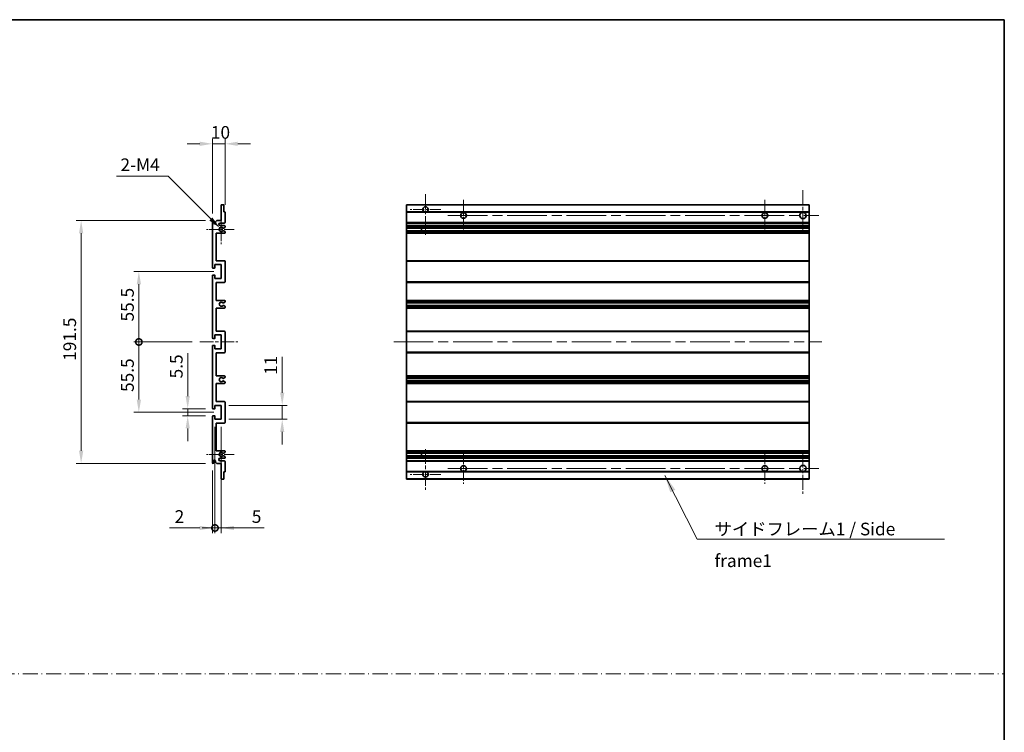
# Model space of a CAD drawing. Units: millimetres. Extents: x 0 to 13560, y 0 to 1686.
# Drawn here: x 7269 to 8046, y 562 to 1124 of the extents above; entities that cross this region are included whole.
import ezdxf

# ---------------------------------------------------------------- set-up
doc = ezdxf.new("R2010")
doc.units = ezdxf.units.MM
doc.header["$LTSCALE"] = 5.5
doc.linetypes.add('CHAIN', pattern=[0.3543, 0.2362, -0.0295, 0.0591, -0.0295])
doc.linetypes.add('DASH_DOT', pattern=[0.37, 0.24, -0.06, 0.01, -0.06])
doc.layers.get('Defpoints').update_dxf_attribs({"lineweight": 25})
for name, color, linetype, lineweight in [('Border (ISO)', 7, 'Continuous', 35), ('Center Mark (ISO)', 131, 'Continuous', 18), ('Centerline (ISO)', 131, 'Continuous', 18), ('Dimension (ISO)', 7, 'Continuous', 18), ('Dimension (ISO) @ 1', 7, 'Continuous', 18), ('Sketch Geometry (ISO)', 7, 'Continuous', 18), ('Symbol (ISO)', 7, 'Continuous', 18), ('Visible (ISO)', 7, 'Continuous', 35), ('Visible Narrow (ISO)', 7, 'Continuous', 25)]:
    doc.layers.add(name, color=color, linetype=linetype, lineweight=lineweight)
doc.styles.add('Note Text (TK)', font='txt')
doc.dimstyles.new('Default - Method 1b (TK)', dxfattribs={"dimscale": 5.5, "dimtxt": 2.5, "dimasz": 2.5, "dimexe": 1, "dimexo": 1.5, "dimgap": 1, "dimtad": 1, "dimtoh": 1, "dimrnd": 1e-08, "dimdsep": 46, "dimtxsty": 'Note Text (TK)', "dimcen": 0.09, "dimdle": 5, "dimclrd": 100, "dimclre": 100, "dimclrt": 7, "dimadec": 1, "dimazin": 1, "dimtfac": 1, "dimtmove": 0, "dimatfit": 3, "dimfxl": 1, "dimtolj": 1, "dimlwd": -1, "dimlwe": -1, "dimarcsym": 0})
doc.dimstyles.new('Default - Method 1b (TK)$7', dxfattribs={"dimscale": 5.5, "dimtxt": 2.5, "dimasz": 2.5, "dimexe": 1, "dimexo": 1.5, "dimgap": 1, "dimtad": 1, "dimtoh": 1, "dimrnd": 1e-08, "dimdsep": 46, "dimtxsty": 'Note Text (TK)', "dimcen": 0.09, "dimdle": 5, "dimclrd": 100, "dimclre": 100, "dimclrt": 7, "dimadec": 1, "dimazin": 1, "dimtfac": 1, "dimtmove": 0, "dimatfit": 3, "dimfxl": 1, "dimtolj": 1, "dimlwd": -1, "dimlwe": -1, "dimarcsym": 0})

# ---------------------------------------------------------------- blocks, each defined once
blk = doc.blocks.new('図面枠 tk図枠')
at = {"layer": 'Border (ISO)'}
for p, q in [((14.5, 289), (405.5, 289)), ((405.5, 289), (405.5, 8))]:
    blk.add_line(p, q, dxfattribs=at)
blk = doc.blocks.new('*D141')
at = {"layer": 'Defpoints', "color": 0}
for p in [(7431.38, 1026.1), (7431.38, 972.05), (7421.38, 965.1)]:
    blk.add_point(p, dxfattribs=at)
at = {"layer": 'Dimension (ISO)', "color": 100}
for p, q in [((7411.38, 1026.1), (7401.38, 1026.1)), ((7421.38, 971.1), (7421.38, 1030.1)), ((7421.38, 1026.1), (7431.38, 1026.1)), ((7431.38, 978.05), (7431.38, 1030.1)), ((7441.38, 1026.1), (7451.38, 1026.1))]:
    blk.add_line(p, q, dxfattribs=at)
for points in [[(7411.38, 1027.77), (7411.38, 1024.43), (7421.38, 1026.1)], [(7441.38, 1027.77), (7441.38, 1024.43), (7431.38, 1026.1)]]:
    blk.add_solid(points, dxfattribs=at)
at = {"layer": 'Dimension (ISO)', "color": 7, "insert": (7420.13, 1035.1), "char_height": 10, "attachment_point": 4, "style": 'Note Text (TK)'}
blk.add_mtext('\\A1;10', dxfattribs=at)
blk = doc.blocks.new('*D142')
at = {"layer": 'Defpoints', "color": 0}
for p in [(7401.88, 817.1), (7421.88, 817.1), (7421.88, 811.6)]:
    blk.add_point(p, dxfattribs=at)
at = {"layer": 'Dimension (ISO)', "color": 100}
for p, q in [((7401.88, 827.1), (7401.88, 861.12)), ((7415.88, 817.1), (7397.88, 817.1)), ((7401.88, 811.6), (7401.88, 817.1)), ((7415.88, 811.6), (7397.88, 811.6)), ((7401.88, 801.6), (7401.88, 791.6))]:
    blk.add_line(p, q, dxfattribs=at)
for points in [[(7400.21, 827.1), (7403.55, 827.1), (7401.88, 817.1)], [(7400.21, 801.6), (7403.55, 801.6), (7401.88, 811.6)]]:
    blk.add_solid(points, dxfattribs=at)
at = {"layer": 'Dimension (ISO)', "color": 7, "insert": (7392.88, 841.1), "char_height": 10, "attachment_point": 4, "rotation": 90, "style": 'Note Text (TK)'}
blk.add_mtext('\\A1;5.5', dxfattribs=at)
blk = doc.blocks.new('*D143')
at = {"layer": 'Defpoints', "color": 0}
for p in [(7317.88, 965.6), (7421.88, 965.6), (7421.88, 774.1)]:
    blk.add_point(p, dxfattribs=at)
at = {"layer": 'Dimension (ISO)', "color": 100}
for p, q in [((7415.88, 965.6), (7313.88, 965.6)), ((7317.88, 784.1), (7317.88, 955.6)), ((7415.88, 774.1), (7313.88, 774.1))]:
    blk.add_line(p, q, dxfattribs=at)
for points in [[(7316.21, 955.6), (7319.55, 955.6), (7317.88, 965.6)], [(7316.21, 784.1), (7319.55, 784.1), (7317.88, 774.1)]]:
    blk.add_solid(points, dxfattribs=at)
at = {"layer": 'Dimension (ISO)', "color": 7, "insert": (7308.88, 854.96), "char_height": 10, "attachment_point": 4, "rotation": 90, "style": 'Note Text (TK)'}
blk.add_mtext('\\A1;191.5', dxfattribs=at)
blk = doc.blocks.new('_DotSmall')
at = {"color": 0, "linetype": 'ByBlock', "const_width": 0.5}
blk.add_lwpolyline([(-0.0625, 0, 1), (0.0625, 0, 1)], format="xyb", close=True, dxfattribs=at)
blk = doc.blocks.new('*D144')
at = {"layer": 'Defpoints', "color": 0}
for p in [(7411.38, 869.85), (7363.38, 814.35), (7428.38, 814.35)]:
    blk.add_point(p, dxfattribs=at)
at = {"layer": 'Dimension (ISO)', "color": 100}
for p, q in [((7405.38, 869.85), (7359.38, 869.85)), ((7363.38, 869.85), (7363.38, 824.35)), ((7422.38, 814.35), (7359.38, 814.35))]:
    blk.add_line(p, q, dxfattribs=at)
blk.add_solid([(7361.71, 824.35), (7365.05, 824.35), (7363.38, 814.35)], dxfattribs=at)
at = {"layer": 'Dimension (ISO)', "color": 100, "xscale": 10, "yscale": 10, "zscale": 10, "rotation": 90}
blk.add_blockref('_DotSmall', (7363.38, 869.85), dxfattribs=at)
at = {"layer": 'Dimension (ISO)', "color": 7, "insert": (7354.38, 830.41), "char_height": 10, "attachment_point": 4, "rotation": 90, "style": 'Note Text (TK)'}
blk.add_mtext('\\A1;55.5', dxfattribs=at)
blk = doc.blocks.new('*D145')
at = {"layer": 'Defpoints', "color": 0}
for p in [(7428.38, 925.35), (7363.38, 869.85), (7411.38, 869.85)]:
    blk.add_point(p, dxfattribs=at)
at = {"layer": 'Dimension (ISO)', "color": 100}
for p, q in [((7422.38, 925.35), (7359.38, 925.35)), ((7363.38, 915.35), (7363.38, 869.85)), ((7405.38, 869.85), (7359.38, 869.85))]:
    blk.add_line(p, q, dxfattribs=at)
blk.add_solid([(7361.71, 915.35), (7365.05, 915.35), (7363.38, 925.35)], dxfattribs=at)
at = {"layer": 'Dimension (ISO)', "color": 100, "xscale": 10, "yscale": 10, "zscale": 10, "rotation": 270}
blk.add_blockref('_DotSmall', (7363.38, 869.85), dxfattribs=at)
at = {"layer": 'Dimension (ISO)', "color": 7, "insert": (7354.38, 885.99), "char_height": 10, "attachment_point": 4, "rotation": 90, "style": 'Note Text (TK)'}
blk.add_mtext('\\A1;55.5', dxfattribs=at)
blk = doc.blocks.new('*D146')
at = {"layer": 'Defpoints', "color": 0}
for p in [(7423.38, 808.85), (7421.38, 774.6), (7423.38, 723.16)]:
    blk.add_point(p, dxfattribs=at)
at = {"layer": 'Dimension (ISO)', "color": 100}
for p, q in [((7423.38, 802.85), (7423.38, 719.16)), ((7421.38, 768.6), (7421.38, 719.16)), ((7411.38, 723.16), (7387.58, 723.16)), ((7423.38, 723.16), (7421.38, 723.16)), ((7423.38, 723.16), (7443.38, 723.16))]:
    blk.add_line(p, q, dxfattribs=at)
blk.add_solid([(7411.38, 724.83), (7411.38, 721.49), (7421.38, 723.16)], dxfattribs=at)
at = {"layer": 'Dimension (ISO)', "color": 100, "xscale": 10, "yscale": 10, "zscale": 10, "rotation": 180}
blk.add_blockref('_DotSmall', (7423.38, 723.16), dxfattribs=at)
at = {"layer": 'Dimension (ISO)', "color": 7, "insert": (7391.58, 732.16), "char_height": 10, "attachment_point": 4, "style": 'Note Text (TK)'}
blk.add_mtext('\\A1;2', dxfattribs=at)
blk = doc.blocks.new('*D147')
at = {"layer": 'Defpoints', "color": 0}
for p in [(7423.38, 808.85), (7428.38, 808.85), (7428.38, 723.16)]:
    blk.add_point(p, dxfattribs=at)
at = {"layer": 'Dimension (ISO)', "color": 100}
for p, q in [((7423.38, 802.85), (7423.38, 719.16)), ((7428.38, 802.85), (7428.38, 719.16)), ((7423.38, 723.16), (7413.38, 723.16)), ((7423.38, 723.16), (7428.38, 723.16)), ((7438.38, 723.16), (7462.18, 723.16))]:
    blk.add_line(p, q, dxfattribs=at)
blk.add_solid([(7438.38, 724.83), (7438.38, 721.49), (7428.38, 723.16)], dxfattribs=at)
at = {"layer": 'Dimension (ISO)', "color": 100, "xscale": 10, "yscale": 10, "zscale": 10}
blk.add_blockref('_DotSmall', (7423.38, 723.16), dxfattribs=at)
at = {"layer": 'Dimension (ISO)', "color": 7, "insert": (7452.38, 732.16), "char_height": 10, "attachment_point": 4, "style": 'Note Text (TK)'}
blk.add_mtext('\\A1;5', dxfattribs=at)
blk = doc.blocks.new('*D148')
at = {"layer": 'Defpoints', "color": 0}
for p in [(7428.38, 819.85), (7476.38, 819.85), (7428.38, 808.85)]:
    blk.add_point(p, dxfattribs=at)
at = {"layer": 'Dimension (ISO)', "color": 100}
for p, q in [((7476.38, 829.85), (7476.38, 858.14)), ((7434.38, 819.85), (7480.38, 819.85)), ((7476.38, 808.85), (7476.38, 819.85)), ((7434.38, 808.85), (7480.38, 808.85)), ((7476.38, 798.85), (7476.38, 788.85))]:
    blk.add_line(p, q, dxfattribs=at)
for points in [[(7474.71, 829.85), (7478.05, 829.85), (7476.38, 819.85)], [(7474.71, 798.85), (7478.05, 798.85), (7476.38, 808.85)]]:
    blk.add_solid(points, dxfattribs=at)
at = {"layer": 'Dimension (ISO)', "color": 7, "insert": (7467.38, 843.85), "char_height": 10, "attachment_point": 4, "rotation": 90, "style": 'Note Text (TK)'}
blk.add_mtext('\\A1;11', dxfattribs=at)
blk = doc.blocks.new('*D149')
at = {"layer": 'Defpoints', "color": 0}
for p in [(7427.23, 959.75), (7428.38, 958.6)]:
    blk.add_point(p, dxfattribs=at)
at = {"layer": 'Dimension (ISO)', "color": 100}
for p, q in [((7345.8, 1000.59), (7386.39, 1000.59)), ((7386.39, 1000.59), (7420.16, 966.82))]:
    blk.add_line(p, q, dxfattribs=at)
blk.add_solid([(7421.34, 968), (7418.98, 965.64), (7427.23, 959.75)], dxfattribs=at)
at = {"layer": 'Dimension (ISO)', "color": 7, "insert": (7345.8, 1009.59), "char_height": 10, "attachment_point": 4, "style": 'Note Text (TK)'}
blk.add_mtext('\\A1; \\fＭＳ Ｐゴシック|b0|i0;\\H10.0000;2-M4', dxfattribs=at)

msp = doc.modelspace()

# ---------------------------------------------------------------- linework, layer by layer
at = {"layer": 'Center Mark (ISO)', "linetype": 'CHAIN', "ltscale": 8.917339}
for p, q in [((7589.272, 986.4512), (7589.272, 954.3512)), ((7589.272, 785.3512), (7589.272, 753.2512))]:
    msp.add_line(p, q, dxfattribs=at)
at = {"layer": 'Center Mark (ISO)', "linetype": 'CHAIN', "ltscale": 9.028461}
for p, q in [((7886.772, 989.6012), (7886.772, 957.1012)), ((7886.772, 782.6012), (7886.772, 750.1012))]:
    msp.add_line(p, q, dxfattribs=at)
at = {"layer": 'Center Mark (ISO)', "linetype": 'CHAIN', "ltscale": 6.806046}
for p, q in [((7619.272, 981.8512), (7619.272, 957.3512)), ((7856.772, 981.8512), (7856.772, 957.3512)), ((7619.272, 782.3512), (7619.272, 757.8512)), ((7856.772, 782.3512), (7856.772, 757.8512))]:
    msp.add_line(p, q, dxfattribs=at)
at = {"layer": 'Center Mark (ISO)', "linetype": 'CHAIN', "ltscale": 6.456571}
for p, q in [((7428.3796, 970.2222), (7428.3796, 946.9802)), ((7428.3796, 792.7222), (7428.3796, 769.4802))]:
    msp.add_line(p, q, dxfattribs=at)
at = {"layer": 'Center Mark (ISO)', "linetype": 'CHAIN', "ltscale": 6.722705}
for p, q in [((7601.372, 974.3512), (7577.172, 974.3512)), ((7601.372, 765.3512), (7577.172, 765.3512))]:
    msp.add_line(p, q, dxfattribs=at)
at = {"layer": 'Center Mark (ISO)', "linetype": 'CHAIN', "ltscale": 6.006254}
for p, q in [((7438.3796, 958.6012), (7416.7586, 958.6012)), ((7438.3796, 781.1012), (7416.7586, 781.1012))]:
    msp.add_line(p, q, dxfattribs=at)
at = {"layer": 'Centerline (ISO)', "linetype": 'CHAIN', "ltscale": 23.990969}
for p, q in [((7607.022, 969.6012), (7899.272, 969.6012)), ((7564.272, 869.8512), (7901.772, 869.8512)), ((7607.022, 770.1012), (7899.272, 770.1012))]:
    msp.add_line(p, q, dxfattribs=at)
at = {"layer": 'Centerline (ISO)', "linetype": 'CHAIN', "ltscale": 8.333956}
msp.add_line((7411.3796, 869.8512), (7441.3796, 869.8512), dxfattribs=at)
at = {"layer": 'Sketch Geometry (ISO)', "color": 4, "linetype": 'DASH_DOT', "lineweight": 18, "ltscale": 9.032109}
msp.add_line((6481.5001, 608.2096), (8045.5001, 608.2096), dxfattribs=at)
at = {"layer": 'Visible (ISO)'}
for p, q in [((7428.6796, 978.1012), (7430.0796, 978.1012)), ((7574.272, 977.8012), (7574.272, 978.1012)), ((7891.772, 978.1012), (7574.272, 978.1012)), ((7891.772, 978.1012), (7891.772, 977.8012)), ((7428.3796, 965.6012), (7428.3796, 977.8012)), ((7430.3796, 977.8012), (7430.3796, 972.3512)), ((7430.3796, 972.3512), (7431.0796, 972.3512)), ((7431.3796, 972.0512), (7431.3796, 964.1012)), ((7574.272, 977.8012), (7574.272, 972.3512)), ((7574.272, 972.0512), (7574.272, 972.3512)), ((7588.6317, 972.3512), (7574.272, 972.3512)), ((7574.272, 972.0512), (7574.272, 964.1012)), ((7891.772, 972.3512), (7589.9123, 972.3512)), ((7891.772, 972.3512), (7891.772, 977.8012)), ((7891.772, 972.3512), (7891.772, 972.0512)), ((7891.772, 964.1012), (7891.772, 972.0512)), ((7421.3796, 928.6012), (7421.3796, 965.1012)), ((7422.3796, 965.1012), (7422.3796, 963.7012)), ((7423.7296, 964.6012), (7424.7296, 965.6012)), ((7423.7296, 963.7012), (7423.7296, 964.6012)), ((7424.7296, 965.6012), (7428.3796, 965.6012)), ((7430.8796, 963.6012), (7427.3796, 963.6012)), ((7574.272, 963.6012), (7574.272, 964.1012)), ((7574.272, 963.6012), (7574.272, 961.6012)), ((7891.772, 963.6012), (7574.272, 963.6012)), ((7891.772, 964.1012), (7891.772, 963.6012)), ((7891.772, 961.6012), (7891.772, 963.6012)), ((7424.3796, 955.6012), (7424.3796, 933.8512)), ((7430.8796, 955.6012), (7424.3796, 955.6012)), ((7427.3796, 961.6012), (7430.8796, 961.6012)), ((7429.9777, 959.6012), (7429.8493, 959.6012)), ((7429.8493, 957.6012), (7429.9777, 957.6012)), ((7431.1296, 960.1889), (7430.2277, 959.6682)), ((7430.2277, 957.5342), (7431.1296, 957.0135)), ((7431.3796, 961.1012), (7431.3796, 960.6219)), ((7431.3796, 956.5805), (7431.3796, 956.1012)), ((7574.272, 961.1012), (7574.272, 961.6012)), ((7891.772, 961.6012), (7574.272, 961.6012)), ((7574.272, 961.1012), (7574.272, 960.6219)), ((7574.272, 960.1889), (7574.272, 960.6219)), ((7574.272, 960.1889), (7574.272, 959.6682)), ((7574.272, 959.6012), (7574.272, 959.6682)), ((7891.772, 959.6012), (7574.272, 959.6012)), ((7574.272, 957.6012), (7574.272, 959.6012)), ((7574.272, 957.5342), (7574.272, 957.6012)), ((7891.772, 957.6012), (7574.272, 957.6012)), ((7574.272, 957.5342), (7574.272, 957.0135)), ((7574.272, 956.5805), (7574.272, 957.0135)), ((7574.272, 956.5805), (7574.272, 956.1012)), ((7574.272, 955.6012), (7574.272, 956.1012)), ((7574.272, 955.6012), (7574.272, 933.8512)), ((7891.772, 955.6012), (7574.272, 955.6012)), ((7586.072, 959.6012), (7586.072, 957.6012)), ((7586.0846, 959.6012), (7586.0846, 957.6012)), ((7891.772, 961.6012), (7891.772, 961.1012)), ((7891.772, 960.6219), (7891.772, 961.1012)), ((7891.772, 960.6219), (7891.772, 960.1889)), ((7891.772, 959.6682), (7891.772, 960.1889)), ((7891.772, 959.6682), (7891.772, 959.6012)), ((7891.772, 957.6012), (7891.772, 959.6012)), ((7891.772, 957.6012), (7891.772, 957.5342)), ((7891.772, 957.0135), (7891.772, 957.5342)), ((7891.772, 957.0135), (7891.772, 956.5805)), ((7891.772, 956.1012), (7891.772, 956.5805)), ((7891.772, 956.1012), (7891.772, 955.6012)), ((7891.772, 933.8512), (7891.772, 955.6012)), ((7424.3796, 933.8512), (7430.8796, 933.8512)), ((7431.3796, 933.3512), (7431.3796, 917.3512)), ((7574.272, 933.3512), (7574.272, 933.8512)), ((7891.772, 933.8512), (7574.272, 933.8512)), ((7574.272, 933.3512), (7574.272, 917.3512)), ((7891.772, 933.8512), (7891.772, 933.3512)), ((7891.772, 917.3512), (7891.772, 933.3512)), ((7423.0796, 928.1012), (7421.8796, 928.1012)), ((7423.3796, 930.8512), (7423.3796, 928.4012)), ((7428.3796, 930.8512), (7423.3796, 930.8512)), ((7428.3796, 919.8512), (7428.3796, 930.8512)), ((7421.3796, 873.1012), (7421.3796, 922.1012)), ((7421.8796, 922.6012), (7423.0796, 922.6012)), ((7423.3796, 922.3012), (7423.3796, 919.8512)), ((7423.3796, 919.8512), (7428.3796, 919.8512)), ((7424.3796, 916.8512), (7424.3796, 902.6012)), ((7430.8796, 916.8512), (7424.3796, 916.8512)), ((7574.272, 916.8512), (7574.272, 917.3512)), ((7574.272, 916.8512), (7574.272, 902.6012)), ((7891.772, 916.8512), (7574.272, 916.8512)), ((7891.772, 917.3512), (7891.772, 916.8512)), ((7891.772, 902.6012), (7891.772, 916.8512)), ((7424.3796, 902.6012), (7430.8796, 902.6012)), ((7429.9777, 900.6012), (7429.8493, 900.6012)), ((7431.1296, 901.1889), (7430.2277, 900.6682)), ((7431.3796, 902.1012), (7431.3796, 901.6219)), ((7574.272, 902.1012), (7574.272, 902.6012)), ((7891.772, 902.6012), (7574.272, 902.6012)), ((7574.272, 902.1012), (7574.272, 901.6219)), ((7574.272, 901.1889), (7574.272, 901.6219)), ((7574.272, 901.1889), (7574.272, 900.6682)), ((7574.272, 900.6012), (7574.272, 900.6682)), ((7574.272, 900.6012), (7574.272, 898.6012)), ((7891.772, 900.6012), (7574.272, 900.6012)), ((7891.772, 902.6012), (7891.772, 902.1012)), ((7891.772, 901.6219), (7891.772, 902.1012)), ((7891.772, 901.6219), (7891.772, 901.1889)), ((7891.772, 900.6682), (7891.772, 901.1889)), ((7891.772, 900.6682), (7891.772, 900.6012)), ((7891.772, 898.6012), (7891.772, 900.6012)), ((7424.3796, 896.6012), (7424.3796, 878.3512)), ((7430.8796, 896.6012), (7424.3796, 896.6012)), ((7429.8493, 898.6012), (7429.9777, 898.6012)), ((7430.2277, 898.5342), (7431.1296, 898.0135)), ((7431.3796, 897.5805), (7431.3796, 897.1012)), ((7574.272, 898.5342), (7574.272, 898.6012)), ((7891.772, 898.6012), (7574.272, 898.6012)), ((7574.272, 898.5342), (7574.272, 898.0135)), ((7574.272, 897.5805), (7574.272, 898.0135)), ((7574.272, 897.5805), (7574.272, 897.1012)), ((7574.272, 896.6012), (7574.272, 897.1012)), ((7574.272, 896.6012), (7574.272, 878.3512)), ((7891.772, 896.6012), (7574.272, 896.6012)), ((7891.772, 898.6012), (7891.772, 898.5342)), ((7891.772, 898.0135), (7891.772, 898.5342)), ((7891.772, 898.0135), (7891.772, 897.5805)), ((7891.772, 897.1012), (7891.772, 897.5805)), ((7891.772, 897.1012), (7891.772, 896.6012)), ((7891.772, 878.3512), (7891.772, 896.6012)), ((7424.3796, 878.3512), (7430.8796, 878.3512)), ((7431.3796, 877.8512), (7431.3796, 861.8512)), ((7574.272, 877.8512), (7574.272, 878.3512)), ((7891.772, 878.3512), (7574.272, 878.3512)), ((7574.272, 877.8512), (7574.272, 861.8512)), ((7891.772, 878.3512), (7891.772, 877.8512)), ((7891.772, 861.8512), (7891.772, 877.8512)), ((7423.0796, 872.6012), (7421.8796, 872.6012)), ((7423.3796, 875.3512), (7423.3796, 872.9012)), ((7428.3796, 875.3512), (7423.3796, 875.3512)), ((7428.3796, 864.3512), (7428.3796, 875.3512)), ((7421.3796, 817.6012), (7421.3796, 866.6012)), ((7421.8796, 867.1012), (7423.0796, 867.1012)), ((7423.3796, 866.8012), (7423.3796, 864.3512)), ((7423.3796, 864.3512), (7428.3796, 864.3512)), ((7574.272, 861.3512), (7574.272, 861.8512)), ((7891.772, 861.8512), (7891.772, 861.3512)), ((7424.3796, 861.3512), (7424.3796, 843.1012)), ((7430.8796, 861.3512), (7424.3796, 861.3512)), ((7574.272, 861.3512), (7574.272, 843.1012)), ((7891.772, 861.3512), (7574.272, 861.3512)), ((7891.772, 843.1012), (7891.772, 861.3512)), ((7424.3796, 843.1012), (7430.8796, 843.1012)), ((7429.9777, 841.1012), (7429.8493, 841.1012)), ((7429.8493, 839.1012), (7429.9777, 839.1012)), ((7431.1296, 841.6889), (7430.2277, 841.1682)), ((7430.2277, 839.0342), (7431.1296, 838.5135)), ((7431.3796, 842.6012), (7431.3796, 842.1219)), ((7574.272, 842.6012), (7574.272, 843.1012)), ((7891.772, 843.1012), (7574.272, 843.1012)), ((7574.272, 842.6012), (7574.272, 842.1219)), ((7574.272, 841.6889), (7574.272, 842.1219)), ((7574.272, 841.6889), (7574.272, 841.1682)), ((7574.272, 841.1012), (7574.272, 841.1682)), ((7574.272, 841.1012), (7574.272, 839.1012)), ((7891.772, 841.1012), (7574.272, 841.1012)), ((7574.272, 839.0342), (7574.272, 839.1012)), ((7891.772, 839.1012), (7574.272, 839.1012)), ((7574.272, 839.0342), (7574.272, 838.5135)), ((7574.272, 838.0805), (7574.272, 838.5135)), ((7891.772, 843.1012), (7891.772, 842.6012)), ((7891.772, 842.1219), (7891.772, 842.6012)), ((7891.772, 842.1219), (7891.772, 841.6889)), ((7891.772, 841.1682), (7891.772, 841.6889)), ((7891.772, 841.1682), (7891.772, 841.1012)), ((7891.772, 839.1012), (7891.772, 841.1012)), ((7891.772, 839.1012), (7891.772, 839.0342)), ((7891.772, 838.5135), (7891.772, 839.0342)), ((7891.772, 838.5135), (7891.772, 838.0805)), ((7424.3796, 837.1012), (7424.3796, 822.8512)), ((7430.8796, 837.1012), (7424.3796, 837.1012)), ((7431.3796, 838.0805), (7431.3796, 837.6012)), ((7574.272, 838.0805), (7574.272, 837.6012)), ((7574.272, 837.1012), (7574.272, 837.6012)), ((7574.272, 837.1012), (7574.272, 822.8512)), ((7891.772, 837.1012), (7574.272, 837.1012)), ((7891.772, 837.6012), (7891.772, 838.0805)), ((7891.772, 837.6012), (7891.772, 837.1012)), ((7891.772, 822.8512), (7891.772, 837.1012)), ((7424.3796, 822.8512), (7430.8796, 822.8512)), ((7574.272, 822.3512), (7574.272, 822.8512)), ((7891.772, 822.8512), (7574.272, 822.8512)), ((7891.772, 822.8512), (7891.772, 822.3512)), ((7423.0796, 817.1012), (7421.8796, 817.1012)), ((7423.3796, 819.8512), (7423.3796, 817.4012)), ((7428.3796, 819.8512), (7423.3796, 819.8512)), ((7428.3796, 808.8512), (7428.3796, 819.8512)), ((7431.3796, 822.3512), (7431.3796, 806.3512)), ((7574.272, 822.3512), (7574.272, 806.3512)), ((7891.772, 806.3512), (7891.772, 822.3512)), ((7421.3796, 774.6012), (7421.3796, 811.1012)), ((7421.8796, 811.6012), (7423.0796, 811.6012)), ((7423.3796, 811.3012), (7423.3796, 808.8512)), ((7423.3796, 808.8512), (7428.3796, 808.8512)), ((7424.3796, 805.8512), (7424.3796, 784.1012)), ((7430.8796, 805.8512), (7424.3796, 805.8512)), ((7574.272, 805.8512), (7574.272, 806.3512)), ((7574.272, 805.8512), (7574.272, 784.1012)), ((7891.772, 805.8512), (7574.272, 805.8512)), ((7891.772, 806.3512), (7891.772, 805.8512)), ((7891.772, 784.1012), (7891.772, 805.8512)), ((7424.3796, 784.1012), (7430.8796, 784.1012)), ((7574.272, 783.6012), (7574.272, 784.1012)), ((7891.772, 784.1012), (7574.272, 784.1012)), ((7891.772, 784.1012), (7891.772, 783.6012)), ((7430.8796, 778.1012), (7427.3796, 778.1012)), ((7427.3796, 776.1012), (7430.8796, 776.1012)), ((7429.9777, 782.1012), (7429.8493, 782.1012)), ((7429.8493, 780.1012), (7429.9777, 780.1012)), ((7431.1296, 782.6889), (7430.2277, 782.1682)), ((7430.2277, 780.0342), (7431.1296, 779.5135)), ((7431.3796, 783.6012), (7431.3796, 783.1219)), ((7431.3796, 779.0805), (7431.3796, 778.6012)), ((7574.272, 783.6012), (7574.272, 783.1219)), ((7574.272, 782.6889), (7574.272, 783.1219)), ((7574.272, 782.6889), (7574.272, 782.1682)), ((7574.272, 782.1012), (7574.272, 782.1682)), ((7574.272, 780.1012), (7574.272, 782.1012)), ((7891.772, 782.1012), (7574.272, 782.1012)), ((7574.272, 780.0342), (7574.272, 780.1012)), ((7891.772, 780.1012), (7574.272, 780.1012)), ((7574.272, 780.0342), (7574.272, 779.5135)), ((7574.272, 779.0805), (7574.272, 779.5135)), ((7574.272, 779.0805), (7574.272, 778.6012)), ((7574.272, 778.1012), (7574.272, 778.6012)), ((7574.272, 778.1012), (7574.272, 776.1012)), ((7891.772, 778.1012), (7574.272, 778.1012)), ((7574.272, 775.6012), (7574.272, 776.1012)), ((7891.772, 776.1012), (7574.272, 776.1012)), ((7586.072, 782.1012), (7586.072, 780.1012)), ((7586.0846, 782.1012), (7586.0846, 780.1012)), ((7891.772, 783.1219), (7891.772, 783.6012)), ((7891.772, 783.1219), (7891.772, 782.6889)), ((7891.772, 782.1682), (7891.772, 782.6889)), ((7891.772, 782.1682), (7891.772, 782.1012)), ((7891.772, 780.1012), (7891.772, 782.1012)), ((7891.772, 780.1012), (7891.772, 780.0342)), ((7891.772, 779.5135), (7891.772, 780.0342)), ((7891.772, 779.5135), (7891.772, 779.0805)), ((7891.772, 778.6012), (7891.772, 779.0805)), ((7891.772, 778.6012), (7891.772, 778.1012)), ((7891.772, 776.1012), (7891.772, 778.1012)), ((7891.772, 776.1012), (7891.772, 775.6012)), ((7422.3796, 776.0012), (7422.3796, 774.6012)), ((7423.7296, 775.1012), (7423.7296, 776.0012)), ((7424.7296, 774.1012), (7423.7296, 775.1012)), ((7428.3796, 774.1012), (7424.7296, 774.1012)), ((7428.3796, 761.9012), (7428.3796, 774.1012)), ((7431.3796, 775.6012), (7431.3796, 767.6512)), ((7574.272, 775.6012), (7574.272, 767.6512)), ((7891.772, 767.6512), (7891.772, 775.6012)), ((7430.0796, 761.6012), (7428.6796, 761.6012)), ((7430.3796, 767.3512), (7430.3796, 761.9012)), ((7431.0796, 767.3512), (7430.3796, 767.3512)), ((7574.272, 767.3512), (7574.272, 767.6512)), ((7574.272, 767.3512), (7574.272, 761.9012)), ((7588.6317, 767.3512), (7574.272, 767.3512)), ((7574.272, 761.6012), (7574.272, 761.9012)), ((7891.772, 761.6012), (7574.272, 761.6012)), ((7891.772, 767.3512), (7589.9123, 767.3512)), ((7891.772, 767.6512), (7891.772, 767.3512)), ((7891.772, 761.9012), (7891.772, 767.3512)), ((7891.772, 761.9012), (7891.772, 761.6012))]:
    msp.add_line(p, q, dxfattribs=at)
for centre in [(7619.272, 969.6012), (7856.772, 969.6012), (7619.272, 770.1012), (7856.772, 770.1012)]:
    msp.add_circle(centre, 2.25, dxfattribs=at)
for centre, radius, start, end in [((7428.6796, 977.8012), 0.3, 90, 180), ((7430.0796, 977.8012), 0.3, 0, 90), ((7431.0796, 972.0512), 0.3, 0, 90), ((7589.272, 974.3512), 2.1, 287.7527902, 252.2472098), ((7886.772, 969.6012), 2.5, 101.478341, 78.521659), ((7421.8796, 965.1012), 0.5, 0, 180), ((7423.0546, 963.7809), 0.6797, 186.7329213, 353.2670787), ((7427.3796, 962.6012), 1, 90, 270), ((7430.8796, 964.1012), 0.5, 270, 0), ((7428.3796, 958.6012), 1.621, 41.13088, 318.86912), ((7428.3796, 958.6012), 1.6, 45.5846914, 314.4153086), ((7429.8493, 960.1012), 0.5, 240.1663074, 270), ((7429.8493, 957.1012), 0.5, 90, 119.8336926), ((7429.9777, 960.1012), 0.5, 270, 300), ((7429.9777, 957.1012), 0.5, 60, 90), ((7430.8796, 961.1012), 0.5, 0, 90), ((7430.8796, 956.1012), 0.5, 270, 0), ((7430.8796, 960.6219), 0.5, 300, 0), ((7430.8796, 956.5805), 0.5, 0, 60), ((7430.8796, 933.3512), 0.5, 0, 90), ((7421.8796, 928.6012), 0.5, 180, 270), ((7423.0796, 928.4012), 0.3, 270, 0), ((7421.8796, 922.1012), 0.5, 90, 180), ((7423.0796, 922.3012), 0.3, 0, 90), ((7430.8796, 917.3512), 0.5, 270, 0), ((7428.3796, 899.6012), 1.6, 45.5846914, 314.4153086), ((7429.8493, 901.1012), 0.5, 225.5846914, 270), ((7429.9777, 901.1012), 0.5, 270, 300), ((7430.8796, 902.1012), 0.5, 0, 90), ((7430.8796, 901.6219), 0.5, 300, 0), ((7429.8493, 898.1012), 0.5, 90, 134.4153086), ((7429.9777, 898.1012), 0.5, 60, 90), ((7430.8796, 897.1012), 0.5, 270, 0), ((7430.8796, 897.5805), 0.5, 0, 60), ((7430.8796, 877.8512), 0.5, 0, 90), ((7421.8796, 873.1012), 0.5, 180, 270), ((7423.0796, 872.9012), 0.3, 270, 0), ((7421.8796, 866.6012), 0.5, 90, 180), ((7423.0796, 866.8012), 0.3, 0, 90), ((7430.8796, 861.8512), 0.5, 270, 0), ((7428.3796, 840.1012), 1.6, 45.5846914, 314.4153086), ((7429.8493, 841.6012), 0.5, 225.5846914, 270), ((7429.8493, 838.6012), 0.5, 90, 134.4153086), ((7429.9777, 841.6012), 0.5, 270, 300), ((7429.9777, 838.6012), 0.5, 60, 90), ((7430.8796, 842.6012), 0.5, 0, 90), ((7430.8796, 842.1219), 0.5, 300, 0), ((7430.8796, 838.0805), 0.5, 0, 60), ((7430.8796, 837.6012), 0.5, 270, 0), ((7430.8796, 822.3512), 0.5, 0, 90), ((7421.8796, 817.6012), 0.5, 180, 270), ((7423.0796, 817.4012), 0.3, 270, 0), ((7421.8796, 811.1012), 0.5, 90, 180), ((7423.0796, 811.3012), 0.3, 0, 90), ((7430.8796, 806.3512), 0.5, 270, 0), ((7430.8796, 783.6012), 0.5, 0, 90), ((7423.0546, 775.9215), 0.6797, 6.7329213, 173.2670787), ((7427.3796, 777.1012), 1, 90, 270), ((7428.3796, 781.1012), 1.621, 41.13088, 318.86912), ((7428.3796, 781.1012), 1.6, 45.5846914, 314.4153086), ((7429.8493, 782.6012), 0.5, 240.1663074, 270), ((7429.8493, 779.6012), 0.5, 90, 119.8336926), ((7429.9777, 782.6012), 0.5, 270, 300), ((7429.9777, 779.6012), 0.5, 60, 90), ((7430.8796, 778.6012), 0.5, 270, 0), ((7430.8796, 775.6012), 0.5, 0, 90), ((7430.8796, 783.1219), 0.5, 300, 0), ((7430.8796, 779.0805), 0.5, 0, 60), ((7421.8796, 774.6012), 0.5, 180, 0), ((7886.772, 770.1012), 2.5, 281.478341, 258.521659), ((7428.6796, 761.9012), 0.3, 180, 270), ((7430.0796, 761.9012), 0.3, 270, 0), ((7431.0796, 767.6512), 0.3, 270, 0), ((7589.272, 765.3512), 2.1, 107.7527902, 72.2472098)]:
    msp.add_arc(centre, radius, start, end, dxfattribs=at)
for points, knots in [([(7589.9123, 972.3512), (7589.9123, 972.3512), (7589.9078, 972.3497), (7589.892, 972.3448), (7589.8808, 972.3413), (7589.8539, 972.3334), (7589.833, 972.3274), (7589.773, 972.3114), (7589.7187, 972.2987), (7589.5508, 972.2661), (7589.3992, 972.2512), (7589.1447, 972.2512), (7588.9932, 972.2661), (7588.8253, 972.2987), (7588.7709, 972.3114), (7588.7109, 972.3274), (7588.69, 972.3334), (7588.6631, 972.3413), (7588.6519, 972.3448), (7588.6362, 972.3497), (7588.6317, 972.3512), (7588.6317, 972.3512)], [-0.138483255, -0.138483255, -0.138483255, -0.138483255, -0.133571418, -0.133571418, -0.128659582, -0.128659582, -0.122121983, -0.122121983, -0.107412624, -0.107412624, -0.069241628, -0.069241628, -0.031070631, -0.031070631, -0.016361272, -0.016361272, -0.009823674, -0.009823674, -0.004911837, -0.004911837, 0, 0, 0, 0]), ([(7886.2745, 972.0512), (7886.4415, 972.0851), (7886.6152, 972.1012), (7886.9288, 972.1012), (7887.1024, 972.0851), (7887.2695, 972.0512)], [0.3678554041, 0.3678554041, 0.3678554041, 0.3678554041, 0.4148988186, 0.4148988186, 0.4619422332, 0.4619422332, 0.4619422332, 0.4619422332]), ([(7588.6317, 767.3512), (7588.6317, 767.3512), (7588.6362, 767.3526), (7588.6519, 767.3576), (7588.6631, 767.361), (7588.69, 767.369), (7588.7109, 767.3749), (7588.7709, 767.391), (7588.8253, 767.4037), (7588.9932, 767.4363), (7589.1447, 767.4512), (7589.3992, 767.4512), (7589.5508, 767.4363), (7589.7187, 767.4037), (7589.773, 767.391), (7589.833, 767.3749), (7589.8539, 767.369), (7589.8808, 767.361), (7589.892, 767.3576), (7589.9078, 767.3526), (7589.9123, 767.3512), (7589.9123, 767.3512)], [-0.138483255, -0.138483255, -0.138483255, -0.138483255, -0.133571418, -0.133571418, -0.128659582, -0.128659582, -0.122121983, -0.122121983, -0.107412624, -0.107412624, -0.069241628, -0.069241628, -0.031070631, -0.031070631, -0.016361272, -0.016361272, -0.009823674, -0.009823674, -0.004911837, -0.004911837, 0, 0, 0, 0]), ([(7887.2695, 767.6512), (7887.1024, 767.6173), (7886.9288, 767.6012), (7886.6152, 767.6012), (7886.4415, 767.6173), (7886.2745, 767.6512)], [0.3678554041, 0.3678554041, 0.3678554041, 0.3678554041, 0.4148988186, 0.4148988186, 0.4619422332, 0.4619422332, 0.4619422332, 0.4619422332])]:
    msp.add_open_spline(points, degree=3, knots=knots, dxfattribs=at)
for points in [[(7429.4994, 959.744), (7429.5288, 959.7152), (7429.5633, 959.6888), (7429.6005, 959.6675)], [(7429.6005, 957.5349), (7429.5633, 957.5136), (7429.5288, 957.4871), (7429.4994, 957.4583)], [(7429.4994, 782.244), (7429.5288, 782.2152), (7429.5633, 782.1888), (7429.6005, 782.1675)], [(7429.6005, 780.0349), (7429.5633, 780.0136), (7429.5288, 779.9871), (7429.4994, 779.9583)]]:
    msp.add_open_spline(points, degree=3, dxfattribs=at)
at = {"layer": 'Visible Narrow (ISO)'}
for p, q in [((7891.772, 977.8012), (7574.272, 977.8012)), ((7886.2745, 972.0512), (7574.272, 972.0512)), ((7891.772, 972.0512), (7887.2695, 972.0512)), ((7891.772, 964.1012), (7574.272, 964.1012)), ((7891.772, 961.1012), (7574.272, 961.1012)), ((7891.772, 960.6219), (7574.272, 960.6219)), ((7891.772, 960.1889), (7574.272, 960.1889)), ((7891.772, 959.6682), (7574.272, 959.6682)), ((7891.772, 957.5342), (7574.272, 957.5342)), ((7891.772, 957.0135), (7574.272, 957.0135)), ((7891.772, 956.5805), (7574.272, 956.5805)), ((7891.772, 956.1012), (7574.272, 956.1012)), ((7891.772, 933.3512), (7574.272, 933.3512)), ((7891.772, 917.3512), (7574.272, 917.3512)), ((7891.772, 902.1012), (7574.272, 902.1012)), ((7891.772, 901.6219), (7574.272, 901.6219)), ((7891.772, 901.1889), (7574.272, 901.1889)), ((7891.772, 900.6682), (7574.272, 900.6682)), ((7891.772, 898.5342), (7574.272, 898.5342)), ((7891.772, 898.0135), (7574.272, 898.0135)), ((7891.772, 897.5805), (7574.272, 897.5805)), ((7891.772, 897.1012), (7574.272, 897.1012)), ((7891.772, 877.8512), (7574.272, 877.8512)), ((7891.772, 861.8512), (7574.272, 861.8512)), ((7891.772, 842.6012), (7574.272, 842.6012)), ((7891.772, 842.1219), (7574.272, 842.1219)), ((7891.772, 841.6889), (7574.272, 841.6889)), ((7891.772, 841.1682), (7574.272, 841.1682)), ((7891.772, 839.0342), (7574.272, 839.0342)), ((7891.772, 838.5135), (7574.272, 838.5135)), ((7891.772, 838.0805), (7574.272, 838.0805)), ((7891.772, 837.6012), (7574.272, 837.6012)), ((7891.772, 822.3512), (7574.272, 822.3512)), ((7891.772, 806.3512), (7574.272, 806.3512)), ((7891.772, 783.6012), (7574.272, 783.6012)), ((7891.772, 783.1219), (7574.272, 783.1219)), ((7891.772, 782.6889), (7574.272, 782.6889)), ((7891.772, 782.1682), (7574.272, 782.1682)), ((7891.772, 780.0342), (7574.272, 780.0342)), ((7891.772, 779.5135), (7574.272, 779.5135)), ((7891.772, 779.0805), (7574.272, 779.0805)), ((7891.772, 778.6012), (7574.272, 778.6012)), ((7891.772, 775.6012), (7574.272, 775.6012)), ((7886.2745, 767.6512), (7574.272, 767.6512)), ((7891.772, 761.9012), (7574.272, 761.9012)), ((7891.772, 767.6512), (7887.2695, 767.6512))]:
    msp.add_line(p, q, dxfattribs=at)

# ---------------------------------------------------------------- block references
at = {"xscale": 4, "yscale": 4, "zscale": 4}
msp.add_blockref('図面枠 tk図枠', (6423.5, -32), dxfattribs=at)

# ---------------------------------------------------------------- texts
at = {"layer": 'Symbol (ISO)', "color": 7, "insert": (7817.1567, 727.3206), "char_height": 10, "width": 190.292397, "attachment_point": 1, "line_spacing_factor": 1.5, "style": 'Note Text (TK)'}
msp.add_mtext('{\\fＭＳ Ｐゴシック|b0|i0;サイドフレーム1 / Side frame1}', dxfattribs=at)

# ---------------------------------------------------------------- dimensions: what is measured, and where the dimension line sits
at = {"layer": 'Dimension (ISO) @ 1', "color": 100}
dim = msp.add_linear_dim(base=(7431.3796, 1026.1012), p1=(7421.3796, 965.1012), p2=(7431.3796, 972.0512), dimstyle='Default - Method 1b (TK)', override={"dimscale": 1, "dimtxt": 10, "dimasz": 10, "dimexe": 4, "dimexo": 6, "dimgap": 4, "dimtoh": 0, "dimdec": 2, "dimcen": 0.36, "dimtol": 0, "dimlim": 0, "dimtp": 0, "dimtm": 0, "dimtdec": 2, "dimtix": 0, "dimtofl": 1, "dimtmove": 0, "dimatfit": 1}, dxfattribs=at)
dim.commit()
dim.dimension.update_dxf_attribs({"geometry": '*D141', "text_midpoint": (7426.3796, 1026.1012), "dimtype": 160})
dim = msp.add_radius_dim(center=(7428.3796, 958.6012), mpoint=(7427.2334, 959.7474), text=' \\fＭＳ Ｐゴシック|b0|i0;\\H10.0000;2-M4', dimstyle='Default - Method 1b (TK)', override={"dimscale": 1, "dimtxt": 10, "dimasz": 10, "dimexe": 4, "dimexo": 6, "dimgap": 4, "dimtih": 1, "dimdec": 2, "dimlfac": 1, "dimcen": 0, "dimtol": 0, "dimlim": 0, "dimtp": 0, "dimtm": 0, "dimtdec": 2, "dimtix": 0, "dimtofl": 0, "dimtmove": 0, "dimatfit": 3}, dxfattribs=at)
dim.commit()
dim.dimension.update_dxf_attribs({"geometry": '*D149', "text_midpoint": (7364.0936, 1000.5917), "dimtype": 164})
for base, p1, p2, angle, override, picture, middle in [((7317.8796, 965.6012), (7421.8796, 774.1012), (7421.8796, 965.6012), 90, {"dimscale": 1, "dimtxt": 10, "dimasz": 10, "dimexe": 4, "dimexo": 6, "dimgap": 4, "dimtoh": 0, "dimdec": 2, "dimcen": 0.36, "dimtol": 0, "dimlim": 0, "dimtp": 0, "dimtm": 0, "dimtdec": 2, "dimtix": 0, "dimtofl": 0, "dimtmove": 0, "dimatfit": 1}, '*D143', (7317.8796, 869.8512)), ((7363.3796, 869.8512), (7428.3796, 925.3512), (7411.3796, 869.8512), 90, {"dimscale": 1, "dimtxt": 10, "dimasz": 10, "dimexe": 4, "dimexo": 6, "dimgap": 4, "dimtoh": 0, "dimdec": 2, "dimblk2": 'DotSmall', "dimsah": 1, "dimcen": 0.36, "dimdle": 0, "dimtol": 0, "dimlim": 0, "dimtp": 0, "dimtm": 0, "dimtdec": 2, "dimtix": 0, "dimtofl": 0, "dimtmove": 0, "dimatfit": 1}, '*D145', (7363.3796, 897.6412)), ((7363.3796, 814.3512), (7411.3796, 869.8512), (7428.3796, 814.3512), 90, {"dimscale": 1, "dimtxt": 10, "dimasz": 10, "dimexe": 4, "dimexo": 6, "dimgap": 4, "dimtoh": 0, "dimdec": 2, "dimblk1": 'DotSmall', "dimsah": 1, "dimcen": 0.36, "dimdle": 0, "dimtol": 0, "dimlim": 0, "dimtp": 0, "dimtm": 0, "dimtdec": 2, "dimtix": 0, "dimtofl": 0, "dimtmove": 0, "dimatfit": 1}, '*D144', (7363.3796, 842.0612)), ((7401.8796, 817.1012), (7421.8796, 811.6012), (7421.8796, 817.1012), 270, {"dimscale": 1, "dimtxt": 10, "dimasz": 10, "dimexe": 4, "dimexo": 6, "dimgap": 4, "dimtoh": 0, "dimdec": 2, "dimcen": 0.36, "dimtol": 0, "dimlim": 0, "dimtp": 0, "dimtm": 0, "dimtdec": 2, "dimtix": 0, "dimtofl": 1, "dimtmove": 0, "dimatfit": 1}, '*D142', (7401.8796, 849.1126)), ((7476.3796, 819.8512), (7428.3796, 808.8512), (7428.3796, 819.8512), 90, {"dimscale": 1, "dimtxt": 10, "dimasz": 10, "dimexe": 4, "dimexo": 6, "dimgap": 4, "dimtoh": 0, "dimdec": 2, "dimcen": 0.36, "dimtol": 0, "dimlim": 0, "dimtp": 0, "dimtm": 0, "dimtdec": 2, "dimtix": 0, "dimtofl": 1, "dimtmove": 0, "dimatfit": 1}, '*D148', (7476.3796, 848.9932)), ((7423.3796, 723.1606), (7421.3796, 774.6012), (7423.3796, 808.8512), 180, {"dimscale": 1, "dimtxt": 10, "dimasz": 10, "dimexe": 4, "dimexo": 6, "dimgap": 4, "dimtoh": 0, "dimdec": 2, "dimblk2": 'DotSmall', "dimsah": 1, "dimcen": 0.36, "dimdle": 0, "dimtol": 0, "dimlim": 0, "dimtp": 0, "dimtm": 0, "dimtdec": 2, "dimtix": 0, "dimtofl": 1, "dimtmove": 0, "dimatfit": 1}, '*D146', (7394.4819, 723.1606)), ((7428.3796, 723.1606), (7423.3796, 808.8512), (7428.3796, 808.8512), 180, {"dimscale": 1, "dimtxt": 10, "dimasz": 10, "dimexe": 4, "dimexo": 6, "dimgap": 4, "dimtoh": 0, "dimdec": 2, "dimblk1": 'DotSmall', "dimsah": 1, "dimcen": 0.36, "dimdle": 0, "dimtol": 0, "dimlim": 0, "dimtp": 0, "dimtm": 0, "dimtdec": 2, "dimtix": 0, "dimtofl": 1, "dimtmove": 0, "dimatfit": 1}, '*D147', (7455.2773, 723.1606))]:
    dim = msp.add_linear_dim(base=base, p1=p1, p2=p2, angle=angle, dimstyle='Default - Method 1b (TK)', override=override, dxfattribs=at)
    dim.commit()
    dim.dimension.update_dxf_attribs({"geometry": picture, "text_midpoint": middle, "dimtype": 160})

# ---------------------------------------------------------------- leaders
at = {"layer": 'Symbol (ISO)', "color": 100, "annotation_type": 0, "has_hookline": 1, "hookline_direction": 0, "text_width": 181.3068}
msp.add_leader([(7778.011, 764.4691), (7803.4067, 714.3594), (7817.1567, 714.3594)], dimstyle='Default - Method 1b (TK)$7', override={"dimgap": 0, "dimtad": 1}, dxfattribs=at)

doc.saveas('drawing.dxf')
